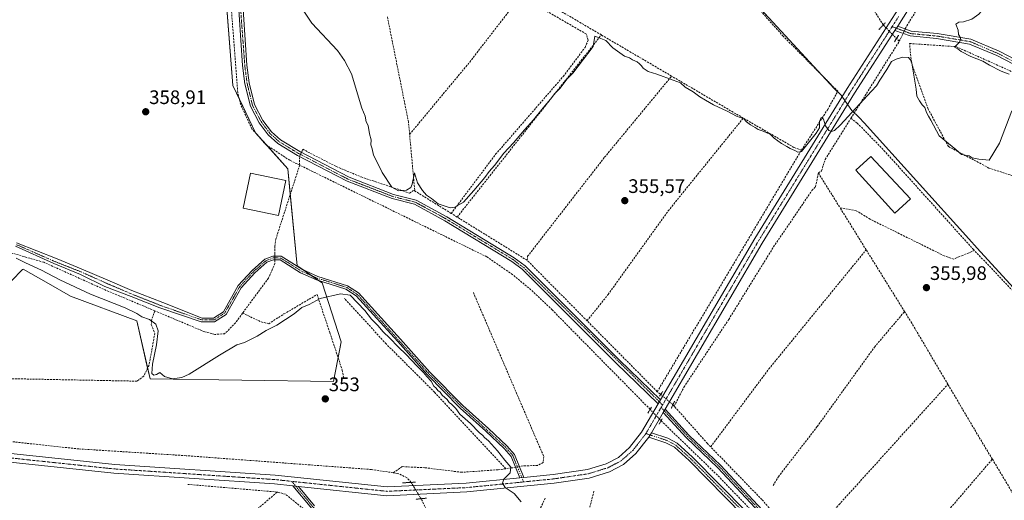
# Model space of a CAD drawing. Units: metres. Extents: x 618427 to 621900, y 4685481 to 4687854.
# Drawn here: x 618948 to 619451, y 4687006 to 4687252 of the extents above; entities that cross this region are included whole.
import ezdxf
from ezdxf.enums import TextEntityAlignment as Align

# ---------------------------------------------------------------- set-up
doc = ezdxf.new("R2010")
doc.units = ezdxf.units.M
doc.header["$MEASUREMENT"] = 0
for name, pattern in [('TRAZO_Y_PUNTO', [1, 0.5, -0.25, 0, -0.25]), ('TRAZOS2', [0.375, 0.25, -0.125]), ('TRAZOSX2', [1.5, 1, -0.5])]:
    doc.linetypes.add(name, pattern=pattern)
for name, color, linetype, lineweight in [('Camino', 19, 'Continuous', 0), ('Camino Cxs', 19, 'Continuous', 0), ('Camino eje', 39, 'TRAZO_Y_PUNTO', 13), ('Carátula', 7, 'Continuous', 5), ('Corriente artificial lineal', 5, 'TRAZOSX2', 13), ('Corriente artificial lineal oculto', 135, 'TRAZO_Y_PUNTO', 13), ('Cultivos herbáceos CxS', 92, 'Continuous', 0), ('Curva de nivel normal', 36, 'Continuous', 0), ('Edificación', 1, 'Continuous', 13), ('Edificación Cxs', 1, 'Continuous', 13), ('Entidad de ámbito territorial', 19, 'Continuous', 0), ('Entidad de ámbito territorial CxS', 92, 'Continuous', 0), ('Estanque', 2, 'Continuous', 0), ('Estanque Cxs', 2, 'Continuous', 0), ('Municipio', 9, 'Continuous', 13), ('Municipio CxS', 142, 'Continuous', 0), ('Pista no pavimentada', 254, 'Continuous', 13), ('Pista no pavimentada Cxs', 254, 'Continuous', 0), ('Pista pavimentada eje', 135, 'TRAZO_Y_PUNTO', 0), ('Puente lineal', 2, 'TRAZOS2', 0), ('Punto de cota en terreno', 7, 'Continuous', 0), ('Rótulo de punto de cota en terreno', 19, 'Continuous', 0)]:
    doc.layers.add(name, color=color, linetype=linetype, lineweight=lineweight)
doc.styles.add('Arial', font='arial.ttf', dxfattribs={"height": 0.2})

# ---------------------------------------------------------------- blocks, each defined once
blk = doc.blocks.new('*U152')
at = {"layer": 'Cultivos herbáceos CxS', "color": 92, "linetype": 'Continuous', "lineweight": 0}
blk.add_polyline3d([(618943.39, 4687118.26, 354.33), (618949.07, 4687124.09, 354.47), (618949.29, 4687124.32, 354.5), (618961.03, 4687117.61, 354.4), (618973.51, 4687110.49, 354.44), (619007.51, 4687097.85, 354.37), (619014.27, 4687068.1, 354.04), (619108.06, 4687066.75, 354.06), (619111.95, 4687087.16, 353.97), (619102.23, 4687117.29, 355.22), (619089.6, 4687126.04, 355.55), (619089.6, 4687126.04, 355.55), (619084.75, 4687175.61, 356.49), (619068.23, 4687194.08, 356.82), (619056.57, 4687218.38, 356.91), (619044.73, 4687371.6, 356.52), (619041.44, 4687379.17, 356.39), (619000.64, 4687409.99, 356.93), (618993.35, 4687415.5, 356.8), (618990.63, 4687417.55, 356.8), (618990.51, 4687417.64, 356.79), (618983.3, 4687413.24, 356.39), (618933.2, 4687382.65, 355.88)], dxfattribs=at)
blk = doc.blocks.new('5PATER')
at = {"layer": 'Carátula', "linetype": 'Continuous', "lineweight": 5}
h = blk.add_hatch(color=250, dxfattribs=at)
edge = h.paths.add_edge_path()
edge.add_ellipse((0, 0.01), major_axis=(-1.33, -1.34), ratio=0.999422, start_angle=0, end_angle=360)

msp = doc.modelspace()

# ---------------------------------------------------------------- linework, layer by layer
at = {"layer": 'Camino', "color": 19, "linetype": 'Continuous', "lineweight": 0}
for points in [[(619274.22, 4687055.38, 357.38), (619252.61, 4687076.29, 356.27), (619204.69, 4687124.21, 355.8), (619199.32, 4687128.26, 355.6), (619165, 4687149.11, 355.28), (619149.55, 4687157.52, 355.2), (619138.18, 4687160.39, 355.22), (619115.11, 4687169.3, 355.56), (619089.72, 4687182.5, 356.2), (619079.63, 4687188.65, 356.3), (619074.68, 4687193.05, 356.44), (619070.12, 4687199.23, 356.5), (619065.61, 4687207.81, 356.55), (619062.79, 4687219.19, 356.43), (619061.58, 4687228.51, 356.53), (619058.12, 4687280.69, 356.09), (619053.54, 4687338.77, 356.3), (619052.83, 4687357.68, 355.99), (619050.78, 4687365.52, 356.16), (619047.55, 4687372.58, 356.23), (619034.34, 4687388.96, 356.45), (619012.23, 4687406.67, 356.75), (618934.89, 4687473.72, 356.86)], [(618936.42, 4687475.39, 357.03), (619013.68, 4687408.41, 356.64), (619035.95, 4687390.57, 356.25), (619049.49, 4687373.78, 356.14), (619052.92, 4687366.28, 356.03), (619055.08, 4687358.02, 355.76), (619055.8, 4687338.9, 356.12), (619060.37, 4687280.86, 355.84), (619063.83, 4687228.74, 356.14), (619065.02, 4687219.61, 356.18), (619067.74, 4687208.62, 356.32), (619072.04, 4687200.44, 356.31), (619076.36, 4687194.58, 356.27), (619080.98, 4687190.47, 356.12), (619090.83, 4687184.48, 356.08), (619116.04, 4687171.37, 355.41), (619138.86, 4687162.55, 355.14), (619150.38, 4687159.64, 355.2), (619166.13, 4687151.08, 355.2), (619200.59, 4687130.14, 355.48), (619206.18, 4687125.92, 355.7), (619254.2, 4687077.9, 356.19), (619275.4, 4687057.39, 357.35)], [(619395.36, 4687246.57, 354.33), (619396.74, 4687248.73, 354.33)], [(619396.74, 4687248.73, 354.33), (619403.69, 4687246.14, 354.32), (619416.95, 4687244.88, 354.59), (619434.19, 4687241.99, 355.33), (619448.58, 4687235.88, 356.16), (619470.23, 4687224.64, 357.38), (619524.23, 4687200.94, 358.43), (619650.82, 4687143.27, 359.61), (619665.82, 4687137.58, 359.86), (619669.97, 4687134.69, 359.93), (619671.91, 4687128.18, 360.29), (619688.78, 4687034.01, 360.86), (619691.32, 4687028.01, 361.12), (619694.34, 4687026.31, 360.97), (619699.16, 4687026.27, 360.78), (619721.57, 4687033.19, 359.56), (619743.83, 4687042.7, 358.73), (619814.06, 4687068.83, 359.12), (619828.73, 4687073.04, 359.21), (619840.88, 4687073.74, 359.24), (619849.21, 4687071.84, 359.25), (619854.44, 4687068.49, 359.34)], [(619689.25, 4687026.51, 361.34), (619686.37, 4687033.3, 361.29), (619669.47, 4687127.6, 360.39), (619667.82, 4687133.14, 360.13), (619664.64, 4687135.35, 360.01), (619649.85, 4687140.96, 359.62), (619523.21, 4687198.65, 358.47), (619469.15, 4687222.39, 357), (619447.52, 4687233.62, 356.06), (619433.49, 4687239.57, 355.25), (619416.63, 4687242.4, 354.65), (619403.13, 4687243.68, 354.42), (619395.36, 4687246.57, 354.33)], [(619203.49, 4687017.42, 355.22), (619199.04, 4687028.37, 355.21), (619195.37, 4687032.56, 355.15), (619186.11, 4687041.3, 355.12), (619172.99, 4687053.16, 355.09), (619155.98, 4687070.35, 354.93), (619140.96, 4687087.28, 355.05), (619119.68, 4687110.65, 354.97), (619114.41, 4687114.11, 355.15), (619099.36, 4687118.84, 355.26), (619091.31, 4687122.4, 355.31), (619080.83, 4687129.07, 356.16), (619077.45, 4687129.09, 356.4), (619074.01, 4687127.81, 356.58), (619067.8, 4687122.34, 356.72), (619060.87, 4687114.78, 356.83), (619053.17, 4687101.13, 356.61), (619047.23, 4687097.33, 356.47), (619040.47, 4687097.38, 356.37), (619019.32, 4687104.43, 355.7), (619004.64, 4687110.25, 355.64), (618991.15, 4687115.41, 355.81), (618978.71, 4687121.62, 355.88), (618964.95, 4687127.18, 355.72), (618945.49, 4687136.01, 355.38)], [(618945.92, 4687137.85, 355.43), (618966.71, 4687129.63, 355.92), (618978.98, 4687124.4, 355.99), (618992.6, 4687118.71, 355.84), (619004.9, 4687113.29, 355.68), (619020.78, 4687107.2, 355.73), (619040.97, 4687099.25, 356.47), (619046.69, 4687099.2, 356.52), (619051.76, 4687102.46, 356.66), (619059.34, 4687115.88, 356.94), (619066.49, 4687123.68, 356.81), (619073.03, 4687129.45, 356.71), (619077.12, 4687130.97, 356.49), (619081.39, 4687130.93, 356.32), (619092.2, 4687124.06, 355.33), (619100.02, 4687120.6, 355.27), (619115.22, 4687115.82, 355.19), (619120.91, 4687112.09, 355.18), (619142.35, 4687088.53, 355.19), (619157.35, 4687071.63, 355.11), (619174.28, 4687054.52, 355.18), (619187.38, 4687042.67, 355.19), (619196.72, 4687033.87, 355.25), (619200.66, 4687029.37, 355.27), (619205.43, 4687017.62, 355.27)], [(619275.4, 4687057.39, 357.35), (619274.22, 4687055.38, 357.38)], [(619270.71, 4687040.51, 357.36), (619269.43, 4687038.33, 357.29)], [(619270.71, 4687040.51, 357.36), (619279.12, 4687037.73, 357.15), (619283.98, 4687035.15, 357.12), (619291.83, 4687028.07, 357.13), (619319.47, 4686999.98, 357.23), (619338.68, 4686980.55, 357.52), (619341.21, 4686977.05, 357.66), (619344.91, 4686968.8, 357.85), (619352.45, 4686946.05, 358.47), (619364.86, 4686928.41, 358.66), (619373.83, 4686918.44, 358.68), (619384.78, 4686914.6, 358.73), (619394.73, 4686912.27, 358.72), (619404.53, 4686907.42, 358.88), (619410.79, 4686902.7, 359.1), (619413.42, 4686898.39, 359.08)], [(619411.29, 4686897.09, 358.84), (619408.91, 4686900.99, 358.87), (619403.21, 4686905.28, 358.7), (619393.88, 4686909.9, 358.61), (619384.08, 4686912.2, 358.62), (619372.4, 4686916.3, 358.66), (619362.9, 4686926.85, 358.62), (619350.19, 4686944.92, 358.44), (619342.58, 4686967.89, 357.9), (619339.04, 4686975.79, 357.69), (619336.77, 4686978.93, 357.5), (619317.69, 4686998.23, 357.3), (619290.1, 4687026.26, 357.16), (619282.54, 4687033.09, 357.17), (619278.13, 4687035.43, 357.18), (619269.43, 4687038.33, 357.29)], [(619205.43, 4687017.62, 355.27), (619203.49, 4687017.42, 355.22)]]:
    msp.add_polyline3d(points, dxfattribs=at)
at = {"layer": 'Camino Cxs', "color": 19, "linetype": 'Continuous', "lineweight": 0}
for points in [[(619060.37, 4687280.86, 355.84), (619063.83, 4687228.74, 356.14), (619065.02, 4687219.61, 356.18), (619067.74, 4687208.62, 356.32), (619072.04, 4687200.44, 356.31), (619076.36, 4687194.58, 356.27), (619080.98, 4687190.47, 356.12), (619090.83, 4687184.48, 356.08), (619116.04, 4687171.37, 355.41), (619138.86, 4687162.55, 355.14), (619150.38, 4687159.64, 355.2), (619166.13, 4687151.08, 355.2), (619200.59, 4687130.14, 355.48), (619206.18, 4687125.92, 355.7), (619254.2, 4687077.9, 356.19), (619275.4, 4687057.39, 357.35), (619275.4, 4687057.39, 357.35), (619274.22, 4687055.38, 357.38), (619252.61, 4687076.29, 356.27), (619204.69, 4687124.21, 355.8), (619199.32, 4687128.26, 355.6), (619165, 4687149.11, 355.28), (619149.55, 4687157.52, 355.2), (619138.18, 4687160.39, 355.22), (619115.11, 4687169.3, 355.56), (619089.72, 4687182.5, 356.2), (619079.63, 4687188.65, 356.3), (619074.68, 4687193.05, 356.44), (619070.12, 4687199.23, 356.5), (619065.61, 4687207.81, 356.55), (619062.79, 4687219.19, 356.43), (619061.58, 4687228.51, 356.53), (619058.12, 4687280.69, 356.09)], [(619469.15, 4687222.39, 357), (619447.52, 4687233.62, 356.06), (619433.49, 4687239.57, 355.25), (619416.63, 4687242.4, 354.65), (619403.13, 4687243.68, 354.42), (619395.36, 4687246.57, 354.33), (619396.74, 4687248.73, 354.33), (619403.69, 4687246.14, 354.32), (619416.95, 4687244.88, 354.59), (619434.19, 4687241.99, 355.33), (619448.58, 4687235.88, 356.16), (619470.23, 4687224.64, 357.38)], [(618945.92, 4687137.85, 355.43), (618966.71, 4687129.63, 355.92), (618978.98, 4687124.4, 355.99), (618992.6, 4687118.71, 355.84), (619004.9, 4687113.29, 355.68), (619020.78, 4687107.2, 355.73), (619040.97, 4687099.25, 356.47), (619046.69, 4687099.2, 356.52), (619051.76, 4687102.46, 356.66), (619059.34, 4687115.88, 356.94), (619066.49, 4687123.68, 356.81), (619073.03, 4687129.45, 356.71), (619077.12, 4687130.97, 356.49), (619081.39, 4687130.93, 356.32), (619092.2, 4687124.06, 355.33), (619100.02, 4687120.6, 355.27), (619115.22, 4687115.82, 355.19), (619120.91, 4687112.09, 355.18), (619142.35, 4687088.53, 355.19), (619157.35, 4687071.63, 355.11), (619174.28, 4687054.52, 355.18), (619187.38, 4687042.67, 355.19), (619196.72, 4687033.87, 355.25), (619200.66, 4687029.37, 355.27), (619205.43, 4687017.62, 355.27), (619205.43, 4687017.62, 355.27), (619203.49, 4687017.42, 355.22), (619199.04, 4687028.37, 355.21), (619195.37, 4687032.56, 355.15), (619186.11, 4687041.3, 355.12), (619172.99, 4687053.16, 355.09), (619155.98, 4687070.35, 354.93), (619140.96, 4687087.28, 355.05), (619119.68, 4687110.65, 354.97), (619114.41, 4687114.11, 355.15), (619099.36, 4687118.84, 355.26), (619091.31, 4687122.4, 355.31), (619080.83, 4687129.07, 356.16), (619077.45, 4687129.09, 356.4), (619074.01, 4687127.81, 356.58), (619067.8, 4687122.34, 356.72), (619060.87, 4687114.78, 356.83), (619053.17, 4687101.13, 356.61), (619047.23, 4687097.33, 356.47), (619040.47, 4687097.38, 356.37), (619019.32, 4687104.43, 355.7), (619004.64, 4687110.25, 355.64), (618991.15, 4687115.41, 355.81), (618978.71, 4687121.62, 355.88), (618964.95, 4687127.18, 355.72), (618945.49, 4687136.01, 355.38)], [(619317.69, 4686998.23, 357.3), (619290.1, 4687026.26, 357.16), (619282.54, 4687033.09, 357.17), (619278.13, 4687035.43, 357.18), (619269.43, 4687038.33, 357.29), (619270.71, 4687040.51, 357.36), (619279.12, 4687037.73, 357.15), (619283.98, 4687035.15, 357.12), (619291.83, 4687028.07, 357.13), (619319.47, 4686999.98, 357.23)]]:
    msp.add_polyline3d(points, dxfattribs=at)
at = {"layer": 'Camino eje', "color": 39, "linetype": 'TRAZO_Y_PUNTO', "lineweight": 13}
for points in [[(618935.66, 4687474.56, 356.94), (619012.96, 4687407.54, 356.7), (619035.15, 4687389.77, 356.36), (619048.52, 4687373.18, 356.18), (619051.85, 4687365.9, 356.08), (619053.96, 4687357.85, 355.88), (619054.67, 4687338.84, 356.21), (619062.71, 4687228.63, 356.34), (619063.91, 4687219.4, 356.31), (619066.68, 4687208.22, 356.5), (619071.08, 4687199.84, 356.42), (619075.52, 4687193.82, 356.38), (619080.31, 4687189.56, 356.21), (619090.28, 4687183.49, 356.15), (619115.58, 4687170.34, 355.48), (619138.52, 4687161.47, 355.19), (619149.97, 4687158.58, 355.2), (619165.57, 4687150.1, 355.24), (619199.96, 4687129.2, 355.54), (619205.44, 4687125.07, 355.74), (619276.45, 4687054.77, 357.47)], [(619393.91, 4687248.45, 354.27), (619403.41, 4687244.91, 354.36), (619416.79, 4687243.64, 354.62), (619433.84, 4687240.78, 355.29), (619448.05, 4687234.75, 356.11), (619469.69, 4687223.52, 357.16), (619523.72, 4687199.8, 358.45), (619650.34, 4687142.12, 359.64), (619665.23, 4687136.47, 359.94), (619668.9, 4687133.92, 360.03), (619670.69, 4687127.89, 360.37), (619687.58, 4687033.66, 361.09), (619690.3, 4687027.15, 361.25)], [(619205.34, 4687015.36, 355.24), (619199.85, 4687028.87, 355.25), (619196.05, 4687033.22, 355.23), (619173.64, 4687053.84, 355.16), (619156.67, 4687070.99, 355.06), (619120.3, 4687111.37, 355.09), (619114.82, 4687114.97, 355.17), (619099.69, 4687119.72, 355.26), (619091.76, 4687123.23, 355.3), (619081.11, 4687130, 356.24), (619077.29, 4687130.03, 356.45), (619073.52, 4687128.63, 356.66), (619067.15, 4687123.01, 356.76), (619060.11, 4687115.33, 356.88), (619052.47, 4687101.8, 356.63), (619046.96, 4687098.27, 356.47), (619040.72, 4687098.32, 356.41), (619020.65, 4687105.35, 355.72), (619005.83, 4687111.17, 355.65), (618992.47, 4687116.86, 355.81), (618978.84, 4687122.95, 355.92), (618964.56, 4687128.63, 355.82), (618945.71, 4687136.93, 355.41)], [(619267.9, 4687040.14, 357.3), (619278.63, 4687036.58, 357.17), (619283.26, 4687034.12, 357.15), (619290.97, 4687027.17, 357.15), (619337.73, 4686979.74, 357.52), (619340.13, 4686976.42, 357.66), (619343.75, 4686968.35, 357.88), (619351.32, 4686945.49, 358.45), (619363.88, 4686927.63, 358.64), (619373.12, 4686917.37, 358.69), (619384.43, 4686913.4, 358.7), (619394.31, 4686911.09, 358.67), (619403.87, 4686906.35, 358.79), (619409.85, 4686901.85, 358.98), (619412.53, 4686897.59, 358.96)]]:
    msp.add_polyline3d(points, dxfattribs=at)
at = {"layer": 'Corriente artificial lineal', "color": 5, "linetype": 'TRAZOSX2', "lineweight": 13}
for points in [[(619389.34, 4687249.31, 353.46), (619380.74, 4687263.13, 352.39), (619360.08, 4687310.54, 352.61), (619342.75, 4687347.16, 352.82), (619340.11, 4687352.88, 352.27), (619328.24, 4687378.82, 352.35), (619308.8, 4687417.62, 351.92), (619279, 4687481.3, 351.53), (619273.19, 4687495.06, 351.04)], [(619347.5, 4687185.18, 354.95), (619360.93, 4687206.08, 354.65), (619366.1, 4687215.38, 353.94), (619338.2, 4687243.52, 353.26), (619315.41, 4687269.04, 352.65), (619207.6, 4687384.45, 352.18), (619185.68, 4687408.43, 352.09), (619181.87, 4687413.62, 352.43)], [(619245.15, 4687244.21, 354.81), (619208.69, 4687265.61, 354.63), (619205.51, 4687269.81, 354.64), (619205.24, 4687274.8, 354.48), (619190.54, 4687361.47, 353.44), (619189.2, 4687366.31, 353.19), (619183.21, 4687368.88, 353.15)], [(619090.82, 4687177.54, 356.25), (619085.71, 4687180.04, 356.53), (619073.69, 4687187.93, 356.62), (619066.39, 4687196.15, 356.83), (619060.63, 4687208.5, 356.72), (619059.12, 4687214.79, 356.81), (619051.71, 4687311.47, 356.59)], [(619400.65, 4687247.27, 354.18), (619401.47, 4687248.93, 354.07), (619431.72, 4687298.79, 354.19)], [(619147.04, 4687193.3, 354.92), (619177.78, 4687230.3, 354.38), (619203.86, 4687264.12, 354.33)], [(619168.33, 4687152.85, 355.18), (619191.06, 4687183.09, 354.69), (619225.65, 4687222.97, 354.48), (619236.82, 4687237.86, 354.42), (619238.4, 4687241.53, 354.52), (619237.46, 4687244.64, 354.43), (619203.86, 4687264.12, 354.33)], [(619147.04, 4687193.3, 354.92), (619146.47, 4687199.57, 354.75), (619135.61, 4687253.86, 354.36)], [(619171.39, 4687150.96, 355.34), (619245.15, 4687244.21, 354.81)], [(619281.08, 4687223.13, 354.74), (619245.15, 4687244.21, 354.81)], [(619397.52, 4687240.96, 354.49), (619396.14, 4687242.37, 354.38)], [(619397.52, 4687240.96, 354.49), (619399.53, 4687245.02, 354.32)], [(619372.85, 4687201.56, 355.57), (619397.52, 4687240.96, 354.49)], [(619529.88, 4687039.84, 359.26), (619533.86, 4687042.47, 359.14), (619561.3, 4687062.66, 358.83), (619593.67, 4687083.9, 358.67), (619620.62, 4687104.47, 358.87), (619623.41, 4687105.95, 358.79), (619619.73, 4687107.43, 358.57), (619606.81, 4687116.56, 358.55), (619597.63, 4687121.77, 358.5), (619526.05, 4687146.99, 357.2), (619475.57, 4687165.44, 356), (619443.45, 4687176.08, 355.14), (619422.68, 4687187.07, 355.15), (619412.33, 4687206.28, 354.88), (619403.71, 4687230.33, 354.69), (619402.84, 4687239.83, 354.82), (619426.56, 4687238.21, 354.93), (619471.84, 4687218, 356.9), (619527.53, 4687194.6, 358.73)], [(619207.17, 4687128.84, 355.64), (619207.38, 4687130.87, 355.53), (619246.79, 4687181.58, 355.24), (619281.08, 4687223.13, 354.74)], [(619317.74, 4687201.62, 355.09), (619281.08, 4687223.13, 354.74)], [(619237.84, 4687097.85, 356.08), (619248.58, 4687111.31, 355.78), (619279.32, 4687154.1, 355.7), (619317.74, 4687201.62, 355.09)], [(619347.5, 4687185.18, 354.95), (619343.63, 4687186.66, 354.85), (619317.74, 4687201.62, 355.09)], [(619356.15, 4687173.55, 355.34), (619357.74, 4687174.59, 355.29), (619359.66, 4687180.5, 355.19), (619372.85, 4687201.56, 355.57)], [(619372.85, 4687201.56, 355.57), (619376.05, 4687199.09, 355.45), (619389.71, 4687185.11, 355.13), (619435.19, 4687134.69, 355.72), (619436.01, 4687133.83, 355.86)], [(619149.3, 4687164.62, 355.04), (619149.64, 4687164.81, 355.04), (619147.04, 4687193.3, 354.92)], [(619090.82, 4687177.54, 356.25), (619090.72, 4687181.98, 356.17)], [(619091.69, 4687184.03, 356.09), (619092.14, 4687184.85, 356.04), (619092.38, 4687185.65, 355.99), (619109.48, 4687176.85, 355.26), (619122.22, 4687171.51, 355.26), (619146.91, 4687163.28, 355.03), (619149.3, 4687164.62, 355.04)], [(619273.75, 4687061.56, 356.74), (619347.5, 4687185.18, 354.95)], [(619078.18, 4687130.96, 356.45), (619078.18, 4687132.12, 356.51), (619078.11, 4687136, 356.58), (619078.59, 4687139.61, 356.54), (619090.82, 4687177.54, 356.25)], [(619270.08, 4687052.51, 357.29), (619220.02, 4687103.39, 356.52), (619209.14, 4687113.69, 356.57), (619199.7, 4687121.59, 356.29), (619186.54, 4687130.61, 355.48), (619090.82, 4687177.54, 356.25)], [(619282.39, 4687054.21, 356.75), (619287.44, 4687063.97, 356.78), (619310.32, 4687098.6, 356.5), (619333.22, 4687135.68, 356.27), (619352.86, 4687164.52, 356.18), (619354.72, 4687166.45, 355.96), (619356.15, 4687173.55, 355.34)], [(619356.15, 4687173.55, 355.34), (619367.27, 4687155.71, 355.49)], [(619168.33, 4687152.85, 355.18), (619149.3, 4687164.62, 355.04)], [(619171.39, 4687150.96, 355.34), (619168.33, 4687152.85, 355.18)], [(619207.17, 4687128.84, 355.64), (619171.39, 4687150.96, 355.34)], [(619380.63, 4687134.19, 355.69), (619367.27, 4687155.71, 355.49)], [(619436.01, 4687133.83, 355.86), (619429.9, 4687131.29, 355.61), (619425.32, 4687129.47, 355.33), (619420.6, 4687131.1, 355.44), (619382.6, 4687149.9, 355.28), (619375.56, 4687154.23, 355.12), (619367.27, 4687155.71, 355.49)], [(619016.7, 4687102.96, 355.64), (618991.88, 4687113.42, 355.77), (618959.89, 4687127.82, 355.61), (618938.14, 4687134.09, 355.07)], [(619301.07, 4687033.33, 357.1), (619330.84, 4687073.19, 356.56), (619380.63, 4687134.19, 355.69)], [(619400.26, 4687102.58, 356.23), (619380.63, 4687134.19, 355.69)], [(619529.88, 4687039.84, 359.26), (619527.28, 4687042.75, 359.27), (619523.01, 4687042.4, 359.09), (619493, 4687074.36, 357.27), (619462.99, 4687105.55, 355.87), (619436.01, 4687133.83, 355.86)], [(619078.18, 4687129.09, 356.35), (619078.14, 4687127.17, 356.26), (619074.83, 4687119.72, 356.14), (619061.61, 4687101.8, 356.12)], [(619237.84, 4687097.85, 356.08), (619207.17, 4687128.84, 355.64)], [(619061.61, 4687101.8, 356.12), (619071.18, 4687097.26, 355.25), (619074.95, 4687096.36, 355.1), (619082.75, 4687101.34, 355.28), (619099.71, 4687111.29, 355.05), (619106.25, 4687091.74, 354.17), (619112.59, 4687072.57, 354.09), (619113.34, 4687068.49, 354.03)], [(619179.67, 4687112.29, 355.38), (619215.66, 4687028.38, 355.06), (619215.34, 4687025.28, 354.88), (619212.52, 4687023.85, 354.66), (619205.1, 4687023.52, 355.02), (619203.17, 4687023.2, 355.12)], [(619196.31, 4687022.14, 354.28), (619159.83, 4687061.26, 354.2), (619135.07, 4687086, 354.17), (619113.68, 4687109.4, 354.33)], [(619016.7, 4687102.96, 355.64), (619015.01, 4687098.03, 354.96), (619014.9, 4687095.89, 354.67), (619016.71, 4687091.42, 354.42), (619013.75, 4687075.19, 354.69), (619011.06, 4687069.59, 353.7), (619007.68, 4687066.95, 353.7), (618932.22, 4687068.43, 352.13), (618927.34, 4687067.52, 352.17), (618923.76, 4687062.47, 351.96), (618921.48, 4687054.66, 351.5), (618920.37, 4687049.8, 352.16), (618919.35, 4687038.42, 350.26)], [(619061.61, 4687101.8, 356.12), (619057.99, 4687096.9, 356.26), (619052.43, 4687091.2, 356.19), (619047.43, 4687090.88, 356.22), (619042.25, 4687092.2, 356.23), (619016.7, 4687102.96, 355.64)], [(619333.03, 4687013.5, 357.1), (619335.69, 4687017.98, 357.22), (619355.57, 4687043.73, 357.25), (619384.86, 4687084.38, 357.09), (619400.26, 4687102.58, 356.23)], [(619422.42, 4687065.33, 356.42), (619403.93, 4687096.67, 356.41), (619400.26, 4687102.58, 356.23)], [(619273.75, 4687061.56, 356.74), (619237.84, 4687097.85, 356.08)], [(619347.78, 4686983.87, 357.68), (619366.73, 4687003.74, 357.44), (619422.42, 4687065.33, 356.42)], [(619445.16, 4687027.01, 357.71), (619435.99, 4687042.33, 357.28), (619422.42, 4687065.33, 356.42)], [(619275.5, 4687060.09, 357.04), (619275.16, 4687060.38, 356.98), (619273.75, 4687061.56, 356.74)], [(619282.39, 4687054.21, 356.75), (619281.77, 4687054.9, 356.87)], [(619301.07, 4687033.33, 357.1), (619299.4, 4687035.05, 356.94), (619283.28, 4687053.2, 356.66), (619282.39, 4687054.21, 356.75)], [(619424, 4686897.47, 359.74), (619423.77, 4686897.49, 359.73), (619421.87, 4686899.05, 359.81), (619417.22, 4686904.38, 359.96), (619408.97, 4686912.77, 360.1), (619392.09, 4686929.1, 359.88), (619384.34, 4686937.32, 359.51), (619363.31, 4686958.24, 358.5), (619346.12, 4686975.63, 357.85), (619304.51, 4687018.83, 357.07), (619275.71, 4687046.69, 357.32)], [(619138.65, 4687020.05, 353.04), (619127.5, 4687021.73, 352.88), (619032.68, 4687028.8, 351.88), (618977.81, 4687032.26, 351.53), (618925.6, 4687037.91, 350.73), (618919.35, 4687038.42, 350.26)], [(619347.78, 4686983.87, 357.68), (619346.09, 4686985.37, 357.58), (619327.24, 4687006.31, 357.44), (619301.07, 4687033.33, 357.1)], [(619385.78, 4686957.69, 358.27), (619445.16, 4687027.01, 357.71)], [(619445.16, 4687027.01, 357.71), (619458.39, 4687004.9, 357.78), (619461.86, 4687001.76, 357.95), (619462.34, 4687001.53, 357.95)], [(619196.31, 4687022.14, 354.28), (619192.18, 4687021.58, 354.17), (619173.72, 4687020.28, 353.96), (619154.88, 4687022.63, 353.48), (619143.24, 4687023.21, 353.14), (619138.65, 4687020.05, 353.04)], [(619147.79, 4687015.11, 353.51), (619145.62, 4687017.6, 353.11), (619141.07, 4687019.68, 352.91), (619138.65, 4687020.05, 353.04)], [(619201.27, 4687022.88, 355.14), (619199.19, 4687022.53, 354.75), (619196.31, 4687022.14, 354.28)], [(619166.95, 4686870.93, 356.28), (619143.94, 4686867.53, 356.02), (619109.55, 4686861.31, 355.91), (619106.35, 4686861.43, 355.61), (619102.17, 4686864.46, 355.3), (619079.08, 4686887.17, 354.89), (619019.75, 4686948.27, 354.13), (619015.58, 4686954.27, 354.07), (619019.68, 4686960.74, 354.24), (619041.88, 4686978.32, 354.06), (619079.34, 4687010.17, 354.1)], [(619079.34, 4687010.17, 354.1), (619033.36, 4687014.12, 352.71)], [(619166.95, 4686870.93, 356.28), (619155.79, 4686906.23, 355.63), (619145.19, 4686927.75, 355.3), (619127.96, 4686955.93, 354.86), (619113.73, 4686983.5, 354.82), (619102.08, 4686993.97, 354.7), (619083.57, 4687009.06, 354.36), (619079.51, 4687010.16, 354.1), (619079.34, 4687010.17, 354.1)], [(619324.67, 4686918.43, 357.68), (619257.87, 4686932.76, 356.98), (619247.93, 4686935.49, 356.82), (619239.56, 4686938.78, 356.61), (619236.87, 4686942.59, 356.35), (619232.3, 4686953.1, 356.41), (619230.18, 4686961.03, 356.55), (619230.08, 4686966.02, 356.34), (619241.3, 4687010.55, 356.28)], [(619196.94, 4686916.21, 354.04), (619173.51, 4686965.09, 353.67), (619152.9, 4687006.76, 353.44)], [(619216.4, 4687007.06, 354.99), (619207.78, 4686988.52, 355.35), (619203.86, 4686979.32, 355.08), (619202.96, 4686975.55, 355.09), (619203.12, 4686972.25, 355.14), (619205.11, 4686966.51, 355.05), (619213.41, 4686948.59, 355.23), (619222.84, 4686927.27, 355.2), (619231.29, 4686904.89, 355.1), (619237.1, 4686891.75, 354.94), (619240.26, 4686884.17, 354.84), (619242.05, 4686879.48, 354.77), (619243.18, 4686875.39, 355.08), (619244.42, 4686867.08, 355.15), (619244.73, 4686861.27, 355.33), (619244.38, 4686856.28, 355.63), (619243.28, 4686851.54, 355.53), (619242, 4686849.32, 355.23), (619235, 4686847.63, 354.38)]]:
    msp.add_polyline3d(points, dxfattribs=at)
at = {"layer": 'Corriente artificial lineal oculto', "color": 135, "linetype": 'TRAZO_Y_PUNTO', "lineweight": 13}
for points in [[(619396.14, 4687242.37, 354.38), (619389.34, 4687249.31, 353.46), (619389.34, 4687249.31, 353.46)], [(619399.53, 4687245.02, 354.32), (619400.65, 4687247.27, 354.18)], [(619090.72, 4687181.98, 356.17), (619091.46, 4687183.62, 356.12), (619091.69, 4687184.03, 356.09)], [(619078.18, 4687130.96, 356.45), (619078.18, 4687129.09, 356.35)], [(619281.77, 4687054.9, 356.87), (619281.77, 4687054.9, 356.87), (619275.5, 4687060.09, 357.04)], [(619275.71, 4687046.69, 357.32), (619271.21, 4687051.34, 357.42), (619270.08, 4687052.51, 357.29)], [(619203.17, 4687023.2, 355.12), (619201.27, 4687022.88, 355.14)], [(619152.9, 4687006.76, 353.44), (619152.9, 4687006.77, 353.44), (619148.86, 4687013.45, 353.75), (619147.79, 4687015.11, 353.51)]]:
    msp.add_polyline3d(points, dxfattribs=at)
at = {"layer": 'Cultivos herbáceos CxS', "color": 92, "linetype": 'Continuous', "lineweight": 0}
for points in [[(618933.2, 4687382.65, 355.88), (618983.3, 4687413.24, 356.39), (618990.51, 4687417.64, 356.79), (618990.63, 4687417.55, 356.8), (618993.35, 4687415.5, 356.8), (619000.64, 4687409.99, 356.93), (619041.44, 4687379.17, 356.39), (619044.73, 4687371.6, 356.52), (619056.57, 4687218.38, 356.91), (619068.23, 4687194.08, 356.82), (619084.75, 4687175.61, 356.49), (619084.75, 4687175.61, 356.49), (619089.6, 4687126.04, 355.55), (619102.23, 4687117.29, 355.22), (619111.95, 4687087.16, 353.97), (619108.06, 4687066.75, 354.06), (619014.27, 4687068.1, 354.04), (619007.51, 4687097.85, 354.37), (618973.51, 4687110.49, 354.44), (618961.03, 4687117.61, 354.4), (618949.29, 4687124.32, 354.5), (618949.07, 4687124.09, 354.47), (618943.39, 4687118.26, 354.33)], [(619045.01, 4687368, 356.7), (619056.57, 4687218.38, 356.91), (619059.95, 4687211.35, 356.78), (619068.23, 4687194.08, 356.82), (619073.79, 4687187.87, 356.62), (619084.75, 4687175.61, 356.49), (619086.02, 4687162.65, 356.31), (619089.6, 4687126.04, 355.55), (619092.92, 4687123.74, 355.3), (619097.02, 4687120.9, 355.27), (619100.52, 4687118.48, 355.26), (619102.23, 4687117.29, 355.22), (619111.95, 4687087.16, 353.97), (619110.42, 4687079.14, 354.06), (619108.06, 4687066.75, 354.06), (619014.27, 4687068.1, 354.04), (619013.01, 4687073.65, 354.46), (619007.51, 4687097.85, 354.37), (618973.51, 4687110.49, 354.44), (618961.03, 4687117.61, 354.4), (618949.29, 4687124.32, 354.5), (618949.07, 4687124.09, 354.47), (618943.39, 4687118.26, 354.33)], [(619045.01, 4687368, 356.7), (619056.57, 4687218.38, 356.91), (619059.95, 4687211.35, 356.78), (619068.23, 4687194.08, 356.82), (619073.79, 4687187.87, 356.62), (619084.75, 4687175.61, 356.49), (619086.02, 4687162.65, 356.31), (619089.6, 4687126.04, 355.55), (619092.92, 4687123.74, 355.3), (619097.02, 4687120.9, 355.27), (619100.52, 4687118.48, 355.26), (619102.23, 4687117.29, 355.22), (619111.95, 4687087.16, 353.97), (619110.42, 4687079.14, 354.06), (619108.06, 4687066.75, 354.06), (619014.27, 4687068.1, 354.04), (619013.01, 4687073.65, 354.46), (619007.51, 4687097.85, 354.37), (618973.51, 4687110.49, 354.44), (618961.03, 4687117.61, 354.4), (618949.29, 4687124.32, 354.5), (618949.07, 4687124.09, 354.47), (618943.39, 4687118.26, 354.33)]]:
    msp.add_polyline3d(points, dxfattribs=at)
at = {"layer": 'Curva de nivel normal', "color": 36, "linetype": 'Continuous', "lineweight": 0}
for points in [[(619461.14, 4687283.42, 355), (619445.48, 4687263.14, 355), (619438.18, 4687254.84, 355), (619434.59, 4687252.34, 355), (619430.42, 4687250.89, 355), (619428.08, 4687250.78, 355), (619426.5, 4687249.74, 355), (619427.74, 4687246.63, 355), (619427.83, 4687244.49, 355), (619428.61, 4687243.33, 355), (619429.03, 4687241.89, 355), (619428.23, 4687240.31, 355), (619425.75, 4687238.01, 355), (619427.44, 4687237.09, 355), (619429.2, 4687235.72, 355), (619434.18, 4687233.21, 355), (619440.36, 4687230.72, 355), (619443.7, 4687228.74, 355), (619449.62, 4687225.66, 355), (619453.72, 4687224.09, 355)], [(619455.14, 4687205.3, 355), (619448.76, 4687188.88, 355), (619443.6, 4687180.18, 355), (619438.25, 4687180.62, 355), (619434.81, 4687181.24, 355), (619433.38, 4687182.4, 355), (619429.42, 4687183.06, 355), (619426.42, 4687185.63, 355), (619417.92, 4687192.55, 355), (619413.73, 4687200.5, 355), (619412.43, 4687202.68, 355), (619411.46, 4687204.49, 355), (619410.61, 4687206.98, 355), (619409.34, 4687208.37, 355), (619407.94, 4687210.53, 355), (619406.58, 4687212.84, 355), (619406.19, 4687216.44, 355), (619403.8, 4687230.8, 355), (619402.19, 4687232.7, 355), (619399.39, 4687232.84, 355), (619395.93, 4687231.78, 355), (619393.6, 4687230.69, 355), (619391.15, 4687226.44, 355), (619387.59, 4687221.04, 355), (619385.92, 4687218.24, 355), (619383.38, 4687215.39, 355), (619367.28, 4687198.04, 355), (619364.36, 4687195.23, 355), (619362.9, 4687194.82, 355), (619361.59, 4687195.29, 355), (619359.73, 4687197.76, 355), (619358.77, 4687201.17, 355), (619357.53, 4687201.87, 355), (619356.76, 4687199.97, 355), (619356.72, 4687196.63, 355), (619355.12, 4687193.97, 355), (619347.6, 4687184.55, 355), (619345.74, 4687184.27, 355), (619344.13, 4687185.12, 355), (619341.66, 4687186.03, 355), (619340.02, 4687187.06, 355), (619337.22, 4687188.59, 355), (619333.58, 4687191.28, 355), (619331.64, 4687193.17, 355), (619327.97, 4687194.98, 355), (619325.35, 4687195.88, 355), (619323.84, 4687196.88, 355), (619321.44, 4687198.14, 355), (619319.43, 4687199.8, 355), (619317.97, 4687201.25, 355), (619314.22, 4687202.58, 355), (619309.46, 4687205.12, 355), (619302.51, 4687208.39, 355), (619298.47, 4687210.88, 355), (619295.54, 4687212.58, 355), (619292.17, 4687215.03, 355), (619288.08, 4687217.4, 355), (619285.58, 4687219.74, 355), (619281.96, 4687220.98, 355), (619273.46, 4687224.16, 355), (619269.13, 4687225.49, 355), (619266.58, 4687227.27, 355), (619265.76, 4687228.45, 355), (619264.65, 4687229.34, 355), (619263.49, 4687230.51, 355), (619261.08, 4687231.44, 355), (619259.51, 4687232.54, 355), (619256.91, 4687233.27, 355), (619250.93, 4687237.58, 355), (619247.47, 4687241.35, 355), (619244.08, 4687242.76, 355), (619241.79, 4687243.6, 355), (619241.02, 4687238.3, 355), (619230.62, 4687224.63, 355), (619227.45, 4687221.63, 355), (619224, 4687216.97, 355), (619221.32, 4687214.17, 355), (619219.2, 4687211.29, 355), (619215.39, 4687206.89, 355), (619210.48, 4687200.81, 355), (619205.76, 4687195.63, 355), (619200.26, 4687188.97, 355), (619195.18, 4687183.63, 355), (619190.5, 4687177.3, 355), (619187.71, 4687174.3, 355), (619185.48, 4687171.3, 355), (619179.84, 4687164.63, 355), (619174.55, 4687158.66, 355), (619170.13, 4687156.11, 355), (619167.78, 4687155.66, 355), (619161.74, 4687157.79, 355), (619158.22, 4687160.52, 355), (619155.75, 4687162.2, 355), (619153.66, 4687164.62, 355), (619151, 4687168.48, 355), (619149.61, 4687173.61, 355), (619148.31, 4687167.79, 355), (619147.59, 4687166.16, 355), (619145.52, 4687164.72, 355), (619141.31, 4687164.36, 355), (619137.96, 4687166.22, 355), (619132.97, 4687173.79, 355), (619130.12, 4687179.7, 355), (619128.51, 4687182.69, 355), (619127.94, 4687185.85, 355), (619127.27, 4687187.88, 355), (619127.42, 4687190.45, 355), (619126.53, 4687193.56, 355), (619125.82, 4687197.84, 355), (619124.8, 4687199.65, 355), (619124.24, 4687202.57, 355), (619122.62, 4687206.77, 355), (619117.25, 4687224.24, 355), (619113.78, 4687231.18, 355), (619110.21, 4687236.25, 355), (619097.01, 4687250.24, 355), (619090.9, 4687259.54, 355)], [(618945.75, 4687129.99, 355), (618950.53, 4687127.46, 355), (618958.79, 4687123.71, 355), (618968.17, 4687118.86, 355), (618983.87, 4687111.56, 355), (619001.49, 4687104.42, 355), (619007.45, 4687101.66, 355), (619010.02, 4687099.95, 355), (619013.9, 4687098.49, 355), (619017.2, 4687096.15, 355), (619018.39, 4687092.68, 355), (619017.58, 4687085.49, 355), (619015.55, 4687075.64, 355), (619015.15, 4687070.82, 355), (619016.12, 4687069.98, 355), (619017.62, 4687070.31, 355), (619019.33, 4687071.44, 355), (619021.73, 4687069.38, 355), (619025.82, 4687068.08, 355), (619030.53, 4687068.84, 355), (619034.28, 4687070.48, 355), (619049.71, 4687080.23, 355), (619058.61, 4687085.5, 355), (619062.63, 4687086.8, 355), (619069.01, 4687090.06, 355), (619073.68, 4687092.88, 355), (619079.16, 4687095.66, 355), (619088, 4687101.46, 355), (619091.94, 4687104.66, 355), (619095.61, 4687106.22, 355), (619101.27, 4687109.2, 355), (619111.76, 4687111.62, 355), (619116.58, 4687110.94, 355), (619124.07, 4687103.1, 355), (619127.6, 4687098.63, 355), (619130.78, 4687095.48, 355), (619133.53, 4687092.23, 355), (619136.95, 4687088.98, 355), (619141.16, 4687084.53, 355), (619145.29, 4687080.66, 355), (619150.75, 4687074.78, 355), (619154.23, 4687071.44, 355), (619155.92, 4687069.34, 355), (619158.12, 4687067, 355), (619159.41, 4687064.44, 355), (619160.65, 4687063.35, 355), (619161.54, 4687062.24, 355), (619162.61, 4687061.31, 355), (619163.76, 4687059.8, 355), (619166.23, 4687057.59, 355), (619167.36, 4687056.06, 355), (619168.54, 4687055.24, 355), (619169.46, 4687054.16, 355), (619170.66, 4687053.03, 355), (619172.73, 4687050.1, 355), (619178.27, 4687045.31, 355), (619182.69, 4687040.72, 355), (619184.5, 4687039.2, 355), (619185.38, 4687038.08, 355), (619187.34, 4687036.37, 355), (619191.96, 4687031.32, 355), (619195.71, 4687026.48, 355), (619198.88, 4687022.9, 355), (619198.54, 4687020.04, 355), (619195.28, 4687016.74, 355), (619194.5, 4687014.71, 355), (619195.86, 4687012.56, 355), (619200.55, 4687009.37, 355), (619204.17, 4687005.14, 355)]]:
    msp.add_polyline3d(points, dxfattribs=at)
at = {"layer": 'Edificación', "color": 1, "linetype": 'Continuous', "lineweight": 13}
msp.add_polyline3d([(619403.28, 4687160.33, 355.26), (619395.36, 4687152.92, 355.17), (619375.27, 4687174.91, 355.28), (619383.07, 4687181.92, 356.29), (619403.28, 4687160.33, 355.26)], dxfattribs=at)
at = {"layer": 'Edificación Cxs', "color": 1, "linetype": 'Continuous', "lineweight": 13}
msp.add_polyline3d([(619403.28, 4687160.33, 355.26), (619395.36, 4687152.92, 355.17), (619375.27, 4687174.91, 355.28), (619383.07, 4687181.92, 356.29), (619403.28, 4687160.33, 355.26)], close=True, dxfattribs=at)
at = {"layer": 'Entidad de ámbito territorial', "color": 19, "linetype": 'Continuous', "lineweight": 0}
msp.add_polyline3d([(619470.89, 4687098.55, 355.91), (619437.43, 4687134.99, 355.7), (619433.22, 4687139.78, 355.21), (619379.55, 4687199.16, 355.21), (619377.03, 4687201.95, 355.49), (619373.33, 4687205.48, 355.24), (619370.12, 4687210.05, 354.65), (619367.83, 4687213.31, 354.27), (619364.26, 4687216.84, 354.07), (619326.56, 4687257.55, 352.58)], dxfattribs=at)
at = {"layer": 'Entidad de ámbito territorial CxS', "color": 92, "linetype": 'Continuous', "lineweight": 0}
msp.add_polyline3d([(619326.56, 4687257.55, 352.58), (619364.26, 4687216.84, 354.07), (619367.83, 4687213.31, 354.27), (619370.12, 4687210.05, 354.65), (619373.33, 4687205.48, 355.24), (619377.03, 4687201.95, 355.49), (619379.55, 4687199.16, 355.21), (619433.22, 4687139.78, 355.21), (619437.43, 4687134.99, 355.7), (619470.89, 4687098.55, 355.91)], dxfattribs=at)
at = {"layer": 'Estanque', "color": 2, "linetype": 'Continuous', "lineweight": 0}
msp.add_polyline3d([(619083.68, 4687169.67, 356.36), (619079.98, 4687151.83, 356.55), (619061.89, 4687155.58, 357.17), (619065.59, 4687173.42, 356.89), (619083.68, 4687169.67, 356.36)], dxfattribs=at)
at = {"layer": 'Estanque Cxs', "color": 2, "linetype": 'Continuous', "lineweight": 0}
msp.add_polyline3d([(619083.68, 4687169.67, 356.36), (619079.98, 4687151.83, 356.55), (619061.89, 4687155.58, 357.17), (619065.59, 4687173.42, 356.89), (619083.68, 4687169.67, 356.36)], close=True, dxfattribs=at)
at = {"layer": 'Municipio', "color": 9, "linetype": 'Continuous', "lineweight": 13}
msp.add_polyline3d([(619470.89, 4687098.55, 355.91), (619437.43, 4687134.99, 355.7), (619433.22, 4687139.78, 355.21), (619379.55, 4687199.16, 355.21), (619377.03, 4687201.95, 355.49), (619373.33, 4687205.48, 355.24), (619370.12, 4687210.05, 354.65), (619367.83, 4687213.31, 354.27), (619364.26, 4687216.84, 354.07), (619326.56, 4687257.55, 352.58)], dxfattribs=at)
msp.add_polyline3d([(619470.89, 4687098.55, 355.91), (619437.43, 4687134.99, 355.7), (619433.22, 4687139.78, 355.21), (619379.55, 4687199.16, 355.21), (619377.03, 4687201.95, 355.49), (619373.33, 4687205.48, 355.24), (619370.12, 4687210.05, 354.65), (619367.83, 4687213.31, 354.27), (619364.26, 4687216.84, 354.07), (619326.56, 4687257.55, 352.58)], dxfattribs=at)
at = {"layer": 'Municipio CxS', "color": 142, "linetype": 'Continuous', "lineweight": 0}
for points in [[(619326.56, 4687257.55, 352.58), (619364.26, 4687216.84, 354.07), (619367.83, 4687213.31, 354.27), (619370.12, 4687210.05, 354.65), (619373.33, 4687205.48, 355.24), (619377.03, 4687201.95, 355.49), (619379.55, 4687199.16, 355.21), (619433.22, 4687139.78, 355.21), (619437.43, 4687134.99, 355.7), (619470.89, 4687098.55, 355.91)], [(619470.89, 4687098.55, 355.91), (619437.43, 4687134.99, 355.7), (619433.22, 4687139.78, 355.21), (619379.55, 4687199.16, 355.21), (619377.03, 4687201.95, 355.49), (619373.33, 4687205.48, 355.24), (619370.12, 4687210.05, 354.65), (619367.83, 4687213.31, 354.27), (619364.26, 4687216.84, 354.07), (619326.56, 4687257.55, 352.58)]]:
    msp.add_polyline3d(points, dxfattribs=at)
at = {"layer": 'Pista no pavimentada', "color": 254, "linetype": 'Continuous', "lineweight": 13}
for points in [[(619879.97, 4687695.66, 350.14), (619832.24, 4687661.49, 350.6), (619758.48, 4687606.88, 351.23), (619722.47, 4687581, 351.73), (619643.46, 4687523.61, 353.13), (619528.93, 4687438.45, 354.51), (619510.11, 4687424.21, 354.64), (619498.43, 4687414.26, 354.8), (619495.5, 4687410.75, 354.85), (619460.16, 4687353.27, 354.65), (619431.51, 4687308.36, 354.5), (619402.68, 4687258, 354.16), (619396.74, 4687248.73, 354.33)], [(619275.4, 4687057.39, 357.35), (619323.65, 4687139.97, 355.96), (619370.95, 4687216.74, 354.5), (619395.43, 4687254.96, 354.28)], [(619395.36, 4687246.57, 354.33), (619396.74, 4687248.73, 354.33)], [(619395.36, 4687246.57, 354.33), (619374.73, 4687214.36, 354.64), (619327.47, 4687137.67, 356.06), (619277.82, 4687052.69, 357.29)], [(619205.43, 4687017.62, 355.27), (619220.46, 4687019.12, 355.74), (619238.09, 4687021.73, 356.24), (619247.66, 4687024.7, 356.6), (619253.89, 4687027.94, 356.77), (619259.57, 4687033, 356.9), (619265.73, 4687040.85, 357.15), (619274.22, 4687055.38, 357.38)], [(619275.4, 4687057.39, 357.35), (619274.22, 4687055.38, 357.38)], [(619276.83, 4687050.98, 357.4), (619270.71, 4687040.51, 357.36)], [(619276.83, 4687050.98, 357.4), (619277.82, 4687052.69, 357.29)], [(619276.83, 4687050.98, 357.4), (619277.82, 4687052.69, 357.29)], [(619632.01, 4686693.01, 362.72), (619617.32, 4686708.46, 362.52), (619602.3, 4686723.05, 362.41), (619574.73, 4686753.32, 361.62), (619564.91, 4686761.83, 361.29), (619527.67, 4686801.05, 360.14), (619511.11, 4686816.7, 359.76), (619446.05, 4686884.98, 358.92), (619435.03, 4686897.67, 359.07), (619431.65, 4686906.07, 359.17), (619426.72, 4686915.35, 359.95), (619417.11, 4686932.35, 359.18), (619407.88, 4686938.89, 358.87), (619386.11, 4686949.17, 358.75), (619349.31, 4686977.14, 357.84), (619326.23, 4686999.52, 357.22), (619304.79, 4687022.58, 357.13), (619288.61, 4687038.04, 357.01), (619276.83, 4687050.98, 357.4)], [(619277.82, 4687052.69, 357.29), (619289.96, 4687039.36, 356.96), (619306.13, 4687023.91, 357.17), (619327.58, 4687000.84, 357.31), (619350.54, 4686978.57, 357.84), (619387.1, 4686950.79, 358.65), (619408.83, 4686940.53, 358.68), (619418.54, 4686933.64, 359.08), (619428.37, 4686916.26, 359.88), (619433.36, 4686906.87, 359.08), (619436.66, 4686898.67, 359.03), (619447.44, 4686886.25, 358.98), (619512.44, 4686818.04, 359.75), (619529, 4686802.38, 360.11), (619566.22, 4686763.19, 361.18), (619576.05, 4686754.67, 361.6), (619603.66, 4686724.36, 362.4), (619618.67, 4686709.79, 362.49), (619637.82, 4686689.63, 362.82), (619655.56, 4686669.76, 363.35), (619658.85, 4686667.61, 363.62)], [(619270.71, 4687040.51, 357.36), (619269.43, 4687038.33, 357.29)], [(618558.38, 4687009.6, 352.26), (618567.06, 4687012.65, 351.77), (618582.48, 4687015.38, 351.08), (618613.32, 4687018.5, 350.89), (618683.17, 4687024.51, 350.67), (618713.84, 4687025.92, 350.68), (618803.4, 4687032.41, 352.96), (618832.45, 4687034.95, 352.17), (618869.77, 4687036.44, 351.14), (618884.82, 4687036.02, 351.23), (618996.19, 4687024.23, 352.44), (619078.33, 4687018.79, 353.8), (619135.51, 4687012.77, 353.81), (619176.04, 4687014.67, 354.38), (619203.49, 4687017.42, 355.22)], [(619269.43, 4687038.33, 357.29), (619262.83, 4687029.93, 357.13), (619256.45, 4687024.24, 356.97), (619249.36, 4687020.55, 356.84), (619238.86, 4687017.33, 356.4), (619221.01, 4687014.69, 355.67), (619176.37, 4687010.22, 354.43), (619135.38, 4687008.3, 353.81), (619090.19, 4687013.05, 353.96)], [(619087.34, 4687013.35, 353.95), (619077.95, 4687014.34, 353.93), (618995.81, 4687019.78, 352.29), (618884.52, 4687031.56, 351.33), (618869.79, 4687031.98, 351.27), (618832.74, 4687030.49, 352.51), (618818.87, 4687029.28, 352.93)], [(619205.43, 4687017.62, 355.27), (619203.49, 4687017.42, 355.22)], [(619164.03, 4686796.88, 358.85), (619164.01, 4686800.81, 358.77), (619165.36, 4686809.37, 358.63), (619168.98, 4686822.52, 358.16), (619179.41, 4686854.2, 356.55), (619180.59, 4686861.05, 356.16), (619180, 4686865.42, 355.99), (619167.79, 4686883.39, 355.55), (619162.84, 4686898.04, 355.35), (619126.99, 4686968.67, 354.8), (619121.66, 4686977.67, 354.77), (619117.79, 4686983.35, 354.74), (619112.24, 4686989.57, 354.79), (619104.27, 4686995.13, 354.56), (619096.95, 4687001.78, 354.17), (619087.34, 4687013.35, 353.95)], [(619087.34, 4687013.35, 353.95), (619090.19, 4687013.05, 353.96)], [(619087.34, 4687013.35, 353.95), (619090.19, 4687013.05, 353.96)], [(619090.19, 4687013.05, 353.96), (619098.4, 4687003.16, 353.93)]]:
    msp.add_polyline3d(points, dxfattribs=at)
at = {"layer": 'Pista no pavimentada Cxs', "color": 254, "linetype": 'Continuous', "lineweight": 0}
for points in [[(619460.16, 4687353.27, 354.65), (619431.51, 4687308.36, 354.5), (619402.68, 4687258, 354.16), (619396.74, 4687248.73, 354.33), (619395.36, 4687246.57, 354.33), (619374.73, 4687214.36, 354.64), (619327.47, 4687137.67, 356.06), (619277.82, 4687052.69, 357.29), (619276.83, 4687050.98, 357.4), (619270.71, 4687040.51, 357.36), (619269.43, 4687038.33, 357.29), (619262.83, 4687029.93, 357.13), (619256.45, 4687024.24, 356.97), (619249.36, 4687020.55, 356.84), (619238.86, 4687017.33, 356.4), (619221.01, 4687014.69, 355.67), (619176.37, 4687010.22, 354.43), (619135.38, 4687008.3, 353.81), (619090.19, 4687013.05, 353.96), (619087.34, 4687013.35, 353.95), (619077.95, 4687014.34, 353.93), (618995.81, 4687019.78, 352.29), (618884.52, 4687031.56, 351.33)], [(618884.82, 4687036.02, 351.23), (618996.19, 4687024.23, 352.44), (619078.33, 4687018.79, 353.8), (619135.51, 4687012.77, 353.81), (619176.04, 4687014.67, 354.38), (619203.49, 4687017.42, 355.22), (619205.43, 4687017.62, 355.27), (619220.46, 4687019.12, 355.74), (619238.09, 4687021.73, 356.24), (619247.66, 4687024.7, 356.6), (619253.89, 4687027.94, 356.77), (619259.57, 4687033, 356.9), (619265.73, 4687040.85, 357.15), (619274.22, 4687055.38, 357.38), (619275.4, 4687057.39, 357.35), (619323.65, 4687139.97, 355.96), (619370.95, 4687216.74, 354.5), (619395.43, 4687254.96, 354.28), (619396.56, 4687256.73, 354.28), (619398.86, 4687260.31, 354.17), (619427.69, 4687310.67, 354.06), (619456.38, 4687355.64, 354.6)], [(619326.23, 4686999.52, 357.22), (619304.79, 4687022.58, 357.13), (619288.61, 4687038.04, 357.01), (619276.83, 4687050.98, 357.4), (619277.82, 4687052.69, 357.29), (619289.96, 4687039.36, 356.96), (619306.13, 4687023.91, 357.17), (619327.58, 4687000.84, 357.31)], [(619096.95, 4687001.78, 354.17), (619087.34, 4687013.35, 353.95), (619090.19, 4687013.05, 353.96), (619090.19, 4687013.05, 353.96), (619098.4, 4687003.16, 353.93)]]:
    msp.add_polyline3d(points, dxfattribs=at)
at = {"layer": 'Pista pavimentada eje', "color": 135, "linetype": 'TRAZO_Y_PUNTO', "lineweight": 0}
for points in [[(619397.22, 4687253.61, 354.3), (619393.91, 4687248.45, 354.27)], [(619393.91, 4687248.45, 354.27), (619372.84, 4687215.55, 354.63), (619325.56, 4687138.82, 356.05), (619276.45, 4687054.77, 357.47)], [(619267.9, 4687040.14, 357.3), (619275.75, 4687053.57, 357.48)], [(619276.45, 4687054.77, 357.47), (619275.75, 4687053.57, 357.48)], [(619275.75, 4687053.57, 357.48), (619289.29, 4687038.7, 357), (619305.46, 4687023.25, 357.16), (619326.91, 4687000.18, 357.26), (619349.93, 4686977.86, 357.84), (619386.61, 4686949.98, 358.71), (619408.36, 4686939.71, 358.78), (619417.83, 4686933, 359.13), (619432.51, 4686906.47, 359.13), (619435.85, 4686898.17, 359.05), (619446.75, 4686885.62, 358.95), (619511.78, 4686817.37, 359.73), (619528.34, 4686801.72, 360.12), (619565.57, 4686762.51, 361.24), (619575.39, 4686754, 361.59), (619602.98, 4686723.71, 362.41), (619618, 4686709.13, 362.5), (619633.24, 4686693.09, 362.74)], [(619205.34, 4687015.36, 355.24), (619220.74, 4687016.91, 355.74), (619238.59, 4687019.55, 356.35), (619248.51, 4687022.63, 356.72), (619255.17, 4687026.09, 356.88), (619261.2, 4687031.47, 357.08), (619267.58, 4687039.59, 357.29), (619267.9, 4687040.14, 357.3)], [(619086.72, 4687015.66, 353.94), (619078.14, 4687016.57, 353.91), (618996, 4687022.01, 352.43), (618884.67, 4687033.79, 351.34), (618869.78, 4687034.21, 351.3), (618832.6, 4687032.72, 352.44), (618816.81, 4687031.52, 352.95)], [(619086.72, 4687015.66, 353.94), (619097.68, 4687002.47, 354.04), (619104.9, 4686995.92, 354.47), (619112.91, 4686990.32, 354.7), (619118.58, 4686983.97, 354.72), (619122.51, 4686978.21, 354.73), (619127.87, 4686969.15, 354.72), (619163.77, 4686898.43, 355.27), (619168.7, 4686883.84, 355.49), (619180.96, 4686865.79, 355.97), (619181.61, 4686861.04, 356.13), (619180.39, 4686853.96, 356.54), (619169.94, 4686822.23, 358.18), (619166.34, 4686809.16, 358.77), (619165.01, 4686800.74, 358.88), (619165.04, 4686795.74, 358.91)], [(619086.72, 4687015.66, 353.94), (619135.45, 4687010.54, 353.82), (619176.21, 4687012.45, 354.47), (619205.34, 4687015.36, 355.24)]]:
    msp.add_polyline3d(points, dxfattribs=at)
at = {"layer": 'Puente lineal', "color": 2, "linetype": 'TRAZOS2', "lineweight": 0}
for points in [[(619390.42, 4687250.44, 354.32), (619389.34, 4687249.31, 353.91), (619387.1, 4687246.97, 353.68)], [(619397.22, 4687244.05, 354.43), (619395.06, 4687240.68, 354.51)], [(619276.51, 4687061.62, 357.37), (619274.97, 4687059.29, 357.37)], [(619282.6, 4687056.64, 357.31), (619281.77, 4687054.89, 357.14), (619280.94, 4687053.17, 357.22)], [(619270.75, 4687053.64, 357.47), (619268.98, 4687050.64, 357.44)], [(619276.32, 4687047.68, 357.55), (619274.66, 4687044.97, 357.44)], [(619150.05, 4687015.22, 353.9), (619147.79, 4687015.11, 353.49), (619143.46, 4687014.89, 354.13)], [(619155.62, 4687007.03, 353.96), (619152.89, 4687006.76, 353.42), (619150.17, 4687006.49, 353.52)]]:
    msp.add_polyline3d(points, dxfattribs=at)

# ---------------------------------------------------------------- block references
at = {"layer": 'Cultivos herbáceos CxS', "color": 92, "linetype": 'Continuous', "lineweight": 0}
msp.add_blockref('*U152', (0, 0), dxfattribs=at)
at = {"layer": 'Punto de cota en terreno', "linetype": 'Continuous', "lineweight": 0}
for p in [(619012.03, 4687204.88, 358.91), (619257.13, 4687159.36, 355.57), (619411.45, 4687114.82, 355.98), (619103.91, 4687057.88, 353)]:
    msp.add_blockref('5PATER', p, dxfattribs=at)

# ---------------------------------------------------------------- texts
at = {"layer": 'Rótulo de punto de cota en terreno', "color": 19, "linetype": 'Continuous', "lineweight": 0, "style": 'Arial'}
for s, p in [('358,91', (619013.79, 4687206.64)), ('355,57', (619258.89, 4687161.12)), ('355,98', (619413.21, 4687116.58)), ('353', (619105.67, 4687059.64))]:
    msp.add_text(s, height=7, dxfattribs=at).set_placement(p, align=Align.BOTTOM_LEFT)

doc.saveas('drawing.dxf')
